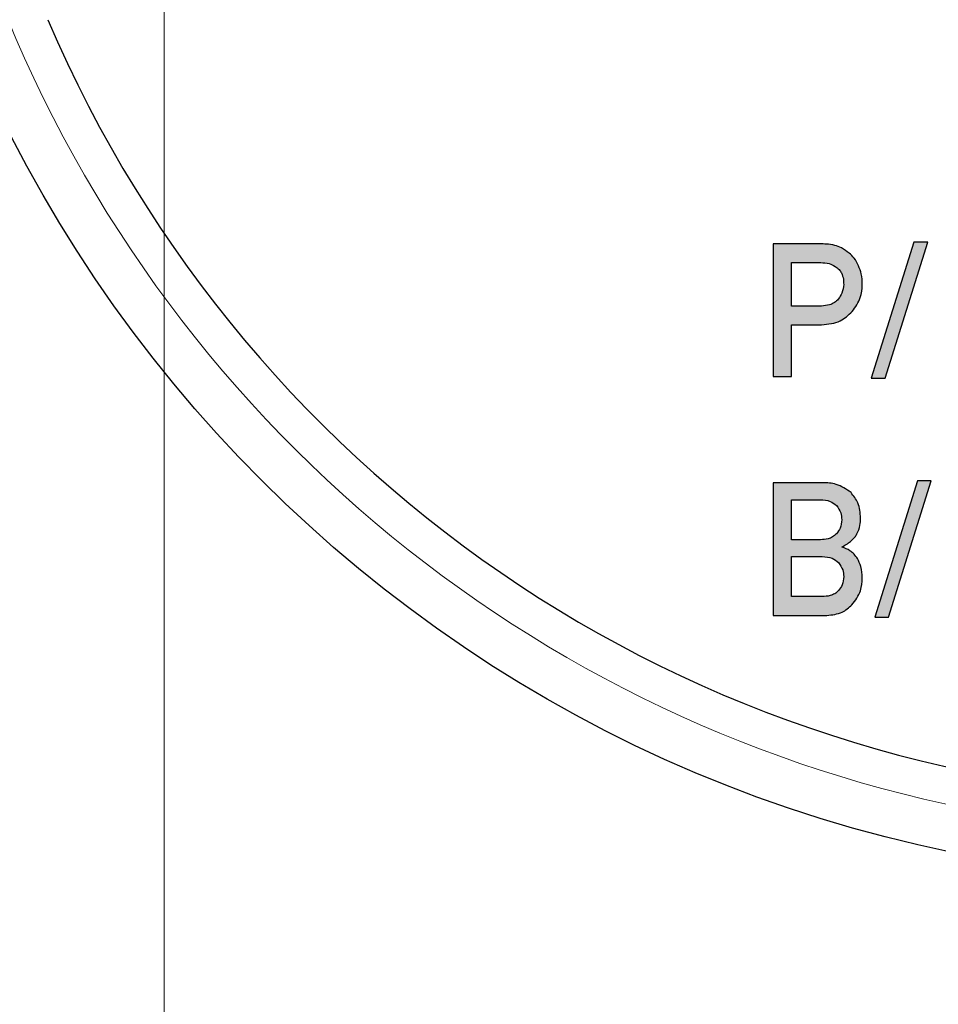
# Model space of a CAD drawing. Units: millimetres. Extents: x 5 to 597, y 4 to 414.
# Drawn here: x 521 to 531, y 171 to 181 of the extents above; entities that cross this region are included whole.
import ezdxf

# ---------------------------------------------------------------- set-up
doc = ezdxf.new("R2010")
doc.units = ezdxf.units.MM
doc.styles.add('SLDTEXTSTYLE0', font='TXT', dxfattribs={"width": 0.7})
doc.dimstyles.new('SLDDIMSTYLE0', dxfattribs={"dimtxt": 3.5, "dimasz": 2.5, "dimexe": 0, "dimexo": 0.0625, "dimgap": 0.875, "dimtad": 1, "dimrnd": 1e-09, "dimzin": 12, "dimdsep": 46, "dimtxsty": 'SLDTEXTSTYLE0', "dimsah": 1, "dimcen": 0.09, "dimadec": 0, "dimazin": 3, "dimtfac": 1, "dimtofl": 0, "dimtmove": 0, "dimatfit": 3, "dimfxl": 1, "dimfrac": 2, "dimtolj": 1, "dimtzin": 12, "dimarcsym": 0})

# ---------------------------------------------------------------- blocks, each defined once
blk = doc.blocks.new('_D_25')
at = {"color": 7, "linetype": 'Continuous', "lineweight": 0}
for p, q in [((522.811, 185.181), (522.811, 151.396)), ((546.011, 185.181), (546.011, 151.396)), ((522.811, 152.396), (546.011, 152.396))]:
    blk.add_line(p, q, dxfattribs=at)
for points in [[(522.811, 152.396), (525.311, 152.066), (525.311, 152.726)], [(546.011, 152.396), (543.511, 152.726), (543.511, 152.066)]]:
    blk.add_solid(points, dxfattribs=at)
at = {"color": 7, "linetype": 'Continuous', "lineweight": 0, "insert": (529.239, 156.908, 59.863), "char_height": 3.5, "attachment_point": 1, "style": 'SLDTEXTSTYLE0'}
blk.add_mtext('23,2', dxfattribs=at)

msp = doc.modelspace()

# ---------------------------------------------------------------- hatches: boundary and pattern name
at = {"linetype": 'Continuous'}
for points in [[(531.155, 178.95), (531.003, 178.95), (530.537, 177.462), (530.689, 177.462)], [(531.193, 176.34), (531.041, 176.34), (530.575, 174.852), (530.727, 174.852)]]:
    msp.add_hatch(color=7, dxfattribs=at).paths.add_polyline_path(points, flags=0)
h = msp.add_hatch(color=7, dxfattribs=at)
edge = h.paths.add_edge_path(flags=0)
edge.add_line((529.976, 178.931), (529.464, 178.931))
edge.add_line((529.464, 178.931), (529.464, 177.481))
edge.add_line((529.464, 177.481), (529.667, 177.481))
edge.add_line((529.667, 177.481), (529.667, 178.048))
edge.add_line((529.667, 178.048), (529.995, 178.048))
edge.add_spline(control_points=[(529.995, 178.048), (530.013, 178.049), (530.047, 178.05), (530.097, 178.058), (530.144, 178.069), (530.188, 178.085), (530.228, 178.105), (530.265, 178.129), (530.299, 178.158), (530.319, 178.18), (530.328, 178.191)], knot_values=[0, 0, 0, 0, 0.14234, 0.277219, 0.404965, 0.527893, 0.6469, 0.76468, 0.881669, 1, 1, 1, 1], weights=[1, 1, 1, 1, 1, 1, 1, 1, 1, 1, 1], degree=3, periodic=0)
edge.add_spline(control_points=[(530.328, 178.191), (530.337, 178.202), (530.355, 178.224), (530.377, 178.258), (530.396, 178.294), (530.412, 178.33), (530.424, 178.367), (530.433, 178.405), (530.439, 178.444), (530.439, 178.471), (530.439, 178.484)], knot_values=[0, 0, 0, 0, 0.132926, 0.261156, 0.386588, 0.510051, 0.631834, 0.753356, 0.8758, 1, 1, 1, 1], weights=[1, 1, 1, 1, 1, 1, 1, 1, 1, 1, 1], degree=3, periodic=0)
edge.add_spline(control_points=[(530.439, 178.484), (530.439, 178.503), (530.438, 178.541), (530.43, 178.595), (530.418, 178.645), (530.404, 178.676), (530.398, 178.691)], knot_values=[0, 0, 0, 0, 0.271522, 0.527311, 0.768979, 1, 1, 1, 1], weights=[1, 1, 1, 1, 1, 1, 1], degree=3, periodic=0)
edge.add_spline(control_points=[(530.398, 178.691), (530.391, 178.705), (530.378, 178.733), (530.354, 178.771), (530.326, 178.803), (530.305, 178.821), (530.295, 178.83)], knot_values=[0, 0, 0, 0, 0.272885, 0.526999, 0.767851, 1, 1, 1, 1], weights=[1, 1, 1, 1, 1, 1, 1], degree=3, periodic=0)
edge.add_spline(control_points=[(530.295, 178.83), (530.282, 178.84), (530.256, 178.86), (530.217, 178.884), (530.178, 178.903), (530.151, 178.911), (530.138, 178.915)], knot_values=[0, 0, 0, 0, 0.274637, 0.531448, 0.772023, 1, 1, 1, 1], weights=[1, 1, 1, 1, 1, 1, 1], degree=3, periodic=0)
edge.add_spline(control_points=[(530.138, 178.915), (530.111, 178.92), (530.058, 178.93), (530.004, 178.931), (529.976, 178.931)], knot_values=[0, 0, 0, 0, 0.493475, 1, 1, 1, 1], weights=[1, 1, 1, 1, 1], degree=3, periodic=0)
edge = h.paths.add_edge_path(flags=0)
edge.add_spline(control_points=[(530.177, 178.328), (530.172, 178.322), (530.161, 178.31), (530.143, 178.295), (530.122, 178.282), (530.1, 178.271), (530.076, 178.263), (530.05, 178.257), (530.022, 178.253), (530.003, 178.252), (529.993, 178.252)], knot_values=[0, 0, 0, 0, 0.115199, 0.23077, 0.347648, 0.466464, 0.58934, 0.718552, 0.855496, 1, 1, 1, 1], weights=[1, 1, 1, 1, 1, 1, 1, 1, 1, 1, 1], degree=3, periodic=0)
edge.add_line((529.993, 178.252), (529.667, 178.252))
edge.add_line((529.667, 178.252), (529.667, 178.726))
edge.add_line((529.667, 178.726), (529.985, 178.726))
edge.add_spline(control_points=[(529.985, 178.726), (529.999, 178.726), (530.028, 178.725), (530.069, 178.718), (530.107, 178.705), (530.131, 178.691), (530.142, 178.685)], knot_values=[0, 0, 0, 0, 0.264035, 0.514032, 0.757572, 1, 1, 1, 1], weights=[1, 1, 1, 1, 1, 1, 1], degree=3, periodic=0)
edge.add_spline(control_points=[(530.142, 178.685), (530.149, 178.68), (530.164, 178.671), (530.182, 178.654), (530.199, 178.635), (530.208, 178.62), (530.212, 178.613)], knot_values=[0, 0, 0, 0, 0.253652, 0.499147, 0.747135, 1, 1, 1, 1], weights=[1, 1, 1, 1, 1, 1, 1], degree=3, periodic=0)
edge.add_spline(control_points=[(530.212, 178.613), (530.216, 178.604), (530.223, 178.586), (530.231, 178.556), (530.235, 178.524), (530.236, 178.501), (530.236, 178.489)], knot_values=[0, 0, 0, 0, 0.223542, 0.464972, 0.721969, 1, 1, 1, 1], weights=[1, 1, 1, 1, 1, 1, 1], degree=3, periodic=0)
edge.add_spline(control_points=[(530.236, 178.489), (530.235, 178.475), (530.234, 178.446), (530.222, 178.404), (530.204, 178.364), (530.186, 178.34), (530.177, 178.328)], knot_values=[0, 0, 0, 0, 0.248001, 0.491927, 0.740195, 1, 1, 1, 1], weights=[1, 1, 1, 1, 1, 1, 1], degree=3, periodic=0)
h = msp.add_hatch(color=7, dxfattribs=at)
edge = h.paths.add_edge_path(flags=0)
edge.add_line((530.006, 176.321), (529.464, 176.321))
edge.add_line((529.464, 176.321), (529.464, 174.871))
edge.add_line((529.464, 174.871), (530.052, 174.871))
edge.add_spline(control_points=[(530.052, 174.871), (530.065, 174.871), (530.092, 174.872), (530.13, 174.877), (530.168, 174.886), (530.203, 174.899), (530.237, 174.915), (530.268, 174.935), (530.299, 174.958), (530.317, 174.976), (530.326, 174.985)], knot_values=[0, 0, 0, 0, 0.131716, 0.258726, 0.38336, 0.505477, 0.626189, 0.748265, 0.872947, 1, 1, 1, 1], weights=[1, 1, 1, 1, 1, 1, 1, 1, 1, 1, 1], degree=3, periodic=0)
edge.add_spline(control_points=[(530.326, 174.985), (530.335, 174.995), (530.353, 175.013), (530.376, 175.045), (530.395, 175.078), (530.411, 175.114), (530.424, 175.153), (530.432, 175.194), (530.438, 175.237), (530.439, 175.267), (530.439, 175.282)], knot_values=[0, 0, 0, 0, 0.118037, 0.235387, 0.354106, 0.474349, 0.597474, 0.725633, 0.85922, 1, 1, 1, 1], weights=[1, 1, 1, 1, 1, 1, 1, 1, 1, 1, 1], degree=3, periodic=0)
edge.add_spline(control_points=[(530.439, 175.282), (530.439, 175.301), (530.438, 175.338), (530.427, 175.392), (530.411, 175.444), (530.395, 175.476), (530.387, 175.492)], knot_values=[0, 0, 0, 0, 0.254821, 0.504027, 0.75134, 1, 1, 1, 1], weights=[1, 1, 1, 1, 1, 1, 1], degree=3, periodic=0)
edge.add_spline(control_points=[(530.387, 175.492), (530.382, 175.5), (530.372, 175.515), (530.355, 175.535), (530.337, 175.554), (530.316, 175.571), (530.294, 175.585), (530.271, 175.598), (530.246, 175.608), (530.228, 175.614), (530.219, 175.617)], knot_values=[0, 0, 0, 0, 0.12593, 0.250135, 0.371752, 0.494021, 0.616135, 0.739889, 0.868165, 1, 1, 1, 1], weights=[1, 1, 1, 1, 1, 1, 1, 1, 1, 1, 1], degree=3, periodic=0)
edge.add_line((530.219, 175.617), (530.219, 175.621))
edge.add_spline(control_points=[(530.219, 175.621), (530.229, 175.625), (530.247, 175.635), (530.273, 175.652), (530.297, 175.669), (530.312, 175.681), (530.319, 175.687)], knot_values=[0, 0, 0, 0, 0.269517, 0.524948, 0.768912, 1, 1, 1, 1], weights=[1, 1, 1, 1, 1, 1, 1], degree=3, periodic=0)
edge.add_spline(control_points=[(530.319, 175.687), (530.325, 175.693), (530.338, 175.704), (530.354, 175.723), (530.369, 175.741), (530.377, 175.754), (530.38, 175.761)], knot_values=[0, 0, 0, 0, 0.269578, 0.524184, 0.767411, 1, 1, 1, 1], weights=[1, 1, 1, 1, 1, 1, 1], degree=3, periodic=0)
edge.add_spline(control_points=[(530.38, 175.761), (530.387, 175.775), (530.4, 175.801), (530.412, 175.844), (530.42, 175.888), (530.42, 175.917), (530.421, 175.932)], knot_values=[0, 0, 0, 0, 0.253956, 0.503695, 0.751011, 1, 1, 1, 1], weights=[1, 1, 1, 1, 1, 1, 1], degree=3, periodic=0)
edge.add_spline(control_points=[(530.421, 175.932), (530.42, 175.946), (530.42, 175.974), (530.415, 176.015), (530.407, 176.053), (530.395, 176.09), (530.38, 176.124), (530.362, 176.156), (530.341, 176.186), (530.324, 176.204), (530.316, 176.213)], knot_values=[0, 0, 0, 0, 0.13845, 0.270986, 0.397852, 0.521863, 0.642372, 0.760704, 0.880367, 1, 1, 1, 1], weights=[1, 1, 1, 1, 1, 1, 1, 1, 1, 1, 1], degree=3, periodic=0)
edge.add_spline(control_points=[(530.316, 176.213), (530.307, 176.222), (530.289, 176.239), (530.258, 176.26), (530.224, 176.279), (530.186, 176.294), (530.146, 176.305), (530.102, 176.314), (530.055, 176.32), (530.023, 176.32), (530.006, 176.321)], knot_values=[0, 0, 0, 0, 0.109577, 0.221394, 0.335631, 0.454485, 0.579276, 0.711316, 0.85123, 1, 1, 1, 1], weights=[1, 1, 1, 1, 1, 1, 1, 1, 1, 1, 1], degree=3, periodic=0)
edge = h.paths.add_edge_path(flags=0)
edge.add_line((529.981, 175.698), (529.667, 175.698))
edge.add_line((529.667, 175.698), (529.667, 176.134))
edge.add_line((529.667, 176.134), (529.981, 176.134))
edge.add_spline(control_points=[(529.981, 176.134), (529.991, 176.134), (530.009, 176.133), (530.036, 176.13), (530.061, 176.125), (530.084, 176.118), (530.105, 176.11), (530.124, 176.099), (530.142, 176.087), (530.152, 176.077), (530.156, 176.073)], knot_values=[0, 0, 0, 0, 0.151202, 0.292443, 0.426011, 0.551315, 0.669491, 0.782638, 0.892084, 1, 1, 1, 1], weights=[1, 1, 1, 1, 1, 1, 1, 1, 1, 1, 1], degree=3, periodic=0)
edge.add_spline(control_points=[(530.156, 176.073), (530.165, 176.062), (530.183, 176.04), (530.201, 176.002), (530.212, 175.96), (530.213, 175.931), (530.214, 175.917)], knot_values=[0, 0, 0, 0, 0.246369, 0.490468, 0.737561, 1, 1, 1, 1], weights=[1, 1, 1, 1, 1, 1, 1], degree=3, periodic=0)
edge.add_spline(control_points=[(530.214, 175.917), (530.213, 175.902), (530.212, 175.873), (530.201, 175.832), (530.183, 175.795), (530.165, 175.774), (530.156, 175.764)], knot_values=[0, 0, 0, 0, 0.264756, 0.512278, 0.755415, 1, 1, 1, 1], weights=[1, 1, 1, 1, 1, 1, 1], degree=3, periodic=0)
edge.add_spline(control_points=[(530.156, 175.764), (530.152, 175.758), (530.142, 175.748), (530.125, 175.734), (530.105, 175.723), (530.084, 175.713), (530.061, 175.707), (530.037, 175.701), (530.01, 175.698), (529.991, 175.698), (529.981, 175.698)], knot_values=[0, 0, 0, 0, 0.110976, 0.223768, 0.337175, 0.455834, 0.580178, 0.71107, 0.850558, 1, 1, 1, 1], weights=[1, 1, 1, 1, 1, 1, 1, 1, 1, 1, 1], degree=3, periodic=0)
edge = h.paths.add_edge_path(flags=0)
edge.add_line((530.002, 175.076), (529.667, 175.076))
edge.add_line((529.667, 175.076), (529.667, 175.513))
edge.add_line((529.667, 175.513), (530.002, 175.513))
edge.add_spline(control_points=[(530.002, 175.513), (530.012, 175.513), (530.031, 175.512), (530.058, 175.509), (530.084, 175.503), (530.107, 175.496), (530.128, 175.487), (530.148, 175.476), (530.165, 175.463), (530.175, 175.453), (530.18, 175.448)], knot_values=[0, 0, 0, 0, 0.151563, 0.29182, 0.424822, 0.549805, 0.668467, 0.781684, 0.891887, 1, 1, 1, 1], weights=[1, 1, 1, 1, 1, 1, 1, 1, 1, 1, 1], degree=3, periodic=0)
edge.add_spline(control_points=[(530.18, 175.448), (530.188, 175.437), (530.206, 175.416), (530.223, 175.378), (530.234, 175.337), (530.235, 175.309), (530.236, 175.295)], knot_values=[0, 0, 0, 0, 0.249304, 0.492655, 0.740337, 1, 1, 1, 1], weights=[1, 1, 1, 1, 1, 1, 1], degree=3, periodic=0)
edge.add_spline(control_points=[(530.236, 175.295), (530.235, 175.28), (530.234, 175.253), (530.223, 175.213), (530.205, 175.175), (530.188, 175.154), (530.18, 175.143)], knot_values=[0, 0, 0, 0, 0.257448, 0.504657, 0.747708, 1, 1, 1, 1], weights=[1, 1, 1, 1, 1, 1, 1], degree=3, periodic=0)
edge.add_spline(control_points=[(530.18, 175.143), (530.175, 175.138), (530.165, 175.127), (530.148, 175.114), (530.128, 175.103), (530.107, 175.093), (530.084, 175.086), (530.058, 175.081), (530.031, 175.077), (530.012, 175.077), (530.002, 175.076)], knot_values=[0, 0, 0, 0, 0.109699, 0.220263, 0.333663, 0.452331, 0.57713, 0.709463, 0.8492, 1, 1, 1, 1], weights=[1, 1, 1, 1, 1, 1, 1, 1, 1, 1, 1], degree=3, periodic=0)

# ---------------------------------------------------------------- linework, layer by layer
at = {"color": 7, "linetype": 'Continuous', "lineweight": 30}
for p, q in [((531.003, 178.95), (530.537, 177.462)), ((530.689, 177.462), (531.155, 178.95)), ((531.155, 178.95), (531.003, 178.95)), ((529.976, 178.931), (529.464, 178.931)), ((529.464, 178.931), (529.464, 177.481)), ((529.667, 178.726), (529.985, 178.726)), ((529.667, 178.252), (529.667, 178.726)), ((529.993, 178.252), (529.667, 178.252)), ((529.667, 178.048), (529.995, 178.048)), ((529.667, 177.481), (529.667, 178.048)), ((529.464, 177.481), (529.667, 177.481)), ((530.537, 177.462), (530.689, 177.462)), ((530.006, 176.321), (529.464, 176.321)), ((529.464, 176.321), (529.464, 174.871)), ((531.041, 176.34), (530.575, 174.852)), ((530.727, 174.852), (531.193, 176.34)), ((531.193, 176.34), (531.041, 176.34)), ((529.667, 175.698), (529.667, 176.134)), ((529.667, 176.134), (529.981, 176.134)), ((529.981, 175.698), (529.667, 175.698)), ((530.219, 175.617), (530.219, 175.621)), ((529.667, 175.513), (530.002, 175.513)), ((529.667, 175.076), (529.667, 175.513)), ((530.002, 175.076), (529.667, 175.076)), ((529.464, 174.871), (530.052, 174.871)), ((530.575, 174.852), (530.727, 174.852))]:
    msp.add_line(p, q, dxfattribs=at)
for radius in [24, 23.423, 14.9]:
    msp.add_circle((534.411, 186.881), radius, dxfattribs=at)
at = {"color": 8, "linetype": 'Continuous', "lineweight": 0}
msp.add_arc((534.411, 186.881), 14.4, 89.9993, 270.0007, dxfattribs=at)
at = {"color": 7, "linetype": 'Continuous', "lineweight": 30}
msp.add_arc((534.411, 186.881), 14, 203.1324, 336.8676, dxfattribs=at)
for points, knots in [([(530.138, 178.915), (530.108, 178.921), (530.054, 178.93), (530, 178.931), (529.976, 178.931)], [0, 0, 0, 0, 0.559823, 1, 1, 1, 1]), ([(530.295, 178.83), (530.268, 178.85), (530.22, 178.887), (530.163, 178.907), (530.138, 178.915)], [0, 0, 0, 0, 0.560076, 1, 1, 1, 1]), ([(530.398, 178.691), (530.383, 178.72), (530.358, 178.773), (530.314, 178.813), (530.295, 178.83)], [0, 0, 0, 0, 0.560061, 1, 1, 1, 1]), ([(529.985, 178.726), (530.016, 178.725), (530.072, 178.723), (530.121, 178.696), (530.142, 178.685)], [0, 0, 0, 0, 0.559844, 1, 1, 1, 1]), ([(530.142, 178.685), (530.158, 178.674), (530.186, 178.655), (530.204, 178.626), (530.212, 178.613)], [0, 0, 0, 0, 0.55968, 1, 1, 1, 1]), ([(530.439, 178.484), (530.438, 178.524), (530.435, 178.595), (530.409, 178.662), (530.398, 178.691)], [0, 0, 0, 0, 0.560103, 1, 1, 1, 1]), ([(530.212, 178.613), (530.22, 178.591), (530.235, 178.551), (530.235, 178.508), (530.236, 178.489)], [0, 0, 0, 0, 0.559495, 1, 1, 1, 1]), ([(530.236, 178.489), (530.232, 178.456), (530.226, 178.397), (530.192, 178.349), (530.177, 178.328)], [0, 0, 0, 0, 0.559366, 1, 1, 1, 1]), ([(530.328, 178.191), (530.364, 178.24), (530.427, 178.329), (530.436, 178.437), (530.439, 178.484)], [0, 0, 0, 0, 0.559622, 1, 1, 1, 1]), ([(530.177, 178.328), (530.163, 178.314), (530.136, 178.287), (530.072, 178.258), (530.023, 178.254), (529.993, 178.252)], [0, 0, 0, 0, 0.279935, 0.56012, 1, 1, 1, 1]), ([(529.995, 178.048), (530.067, 178.054), (530.194, 178.066), (530.287, 178.153), (530.328, 178.191)], [0, 0, 0, 0, 0.560335, 1, 1, 1, 1]), ([(530.316, 176.213), (530.264, 176.25), (530.17, 176.314), (530.056, 176.319), (530.006, 176.321)], [0, 0, 0, 0, 0.5576, 1, 1, 1, 1]), ([(530.421, 175.932), (530.416, 175.991), (530.409, 176.095), (530.344, 176.177), (530.316, 176.213)], [0, 0, 0, 0, 0.559982, 1, 1, 1, 1]), ([(529.981, 176.134), (530.018, 176.132), (530.083, 176.129), (530.134, 176.09), (530.156, 176.073)], [0, 0, 0, 0, 0.561194, 1, 1, 1, 1]), ([(530.156, 176.073), (530.175, 176.046), (530.209, 175.999), (530.212, 175.942), (530.214, 175.917)], [0, 0, 0, 0, 0.5591001, 1, 1, 1, 1]), ([(530.214, 175.917), (530.211, 175.885), (530.206, 175.828), (530.172, 175.783), (530.156, 175.764)], [0, 0, 0, 0, 0.559752, 1, 1, 1, 1]), ([(530.38, 175.761), (530.394, 175.792), (530.418, 175.846), (530.42, 175.906), (530.421, 175.932)], [0, 0, 0, 0, 0.559823, 1, 1, 1, 1]), ([(530.156, 175.764), (530.143, 175.751), (530.117, 175.726), (530.056, 175.702), (530.01, 175.699), (529.981, 175.698)], [0, 0, 0, 0, 0.279798, 0.559862, 1, 1, 1, 1]), ([(530.319, 175.687), (530.332, 175.7), (530.356, 175.722), (530.373, 175.749), (530.38, 175.761)], [0, 0, 0, 0, 0.560077, 1, 1, 1, 1]), ([(530.219, 175.621), (530.239, 175.631), (530.274, 175.65), (530.305, 175.676), (530.319, 175.687)], [0, 0, 0, 0, 0.560014, 1, 1, 1, 1]), ([(530.387, 175.492), (530.362, 175.524), (530.317, 175.582), (530.249, 175.606), (530.219, 175.617)], [0, 0, 0, 0, 0.558899, 1, 1, 1, 1]), ([(530.002, 175.513), (530.039, 175.511), (530.106, 175.507), (530.157, 175.466), (530.18, 175.448)], [0, 0, 0, 0, 0.561179, 1, 1, 1, 1]), ([(530.18, 175.448), (530.198, 175.422), (530.231, 175.376), (530.234, 175.319), (530.236, 175.295)], [0, 0, 0, 0, 0.559203, 1, 1, 1, 1]), ([(530.439, 175.282), (530.437, 175.324), (530.432, 175.397), (530.4, 175.463), (530.387, 175.492)], [0, 0, 0, 0, 0.559821, 1, 1, 1, 1]), ([(530.236, 175.295), (530.233, 175.263), (530.228, 175.207), (530.194, 175.163), (530.18, 175.143)], [0, 0, 0, 0, 0.5595862, 1, 1, 1, 1]), ([(530.326, 174.985), (530.364, 175.035), (530.43, 175.124), (530.437, 175.234), (530.439, 175.282)], [0, 0, 0, 0, 0.5582192, 1, 1, 1, 1]), ([(530.18, 175.143), (530.166, 175.13), (530.14, 175.105), (530.078, 175.081), (530.031, 175.078), (530.002, 175.076)], [0, 0, 0, 0, 0.2796277, 0.5597729, 1, 1, 1, 1]), ([(530.052, 174.871), (530.11, 174.877), (530.214, 174.887), (530.292, 174.955), (530.326, 174.985)], [0, 0, 0, 0, 0.559262, 1, 1, 1, 1])]:
    msp.add_open_spline(points, degree=3, knots=knots, dxfattribs=at)

# ---------------------------------------------------------------- dimensions: what is measured, and where the dimension line sits
at = {"color": 7, "linetype": 'Continuous', "lineweight": 0}
dim = msp.add_linear_dim(base=(546.011, 152.396), p1=(522.811, 185.181), p2=(546.011, 185.181), dimstyle='SLDDIMSTYLE0', dxfattribs=at)
dim.commit()
dim.dimension.update_dxf_attribs({"geometry": '_D_25', "text_midpoint": (534.411, 152.396), "dimtype": 160})

doc.saveas('drawing.dxf')
